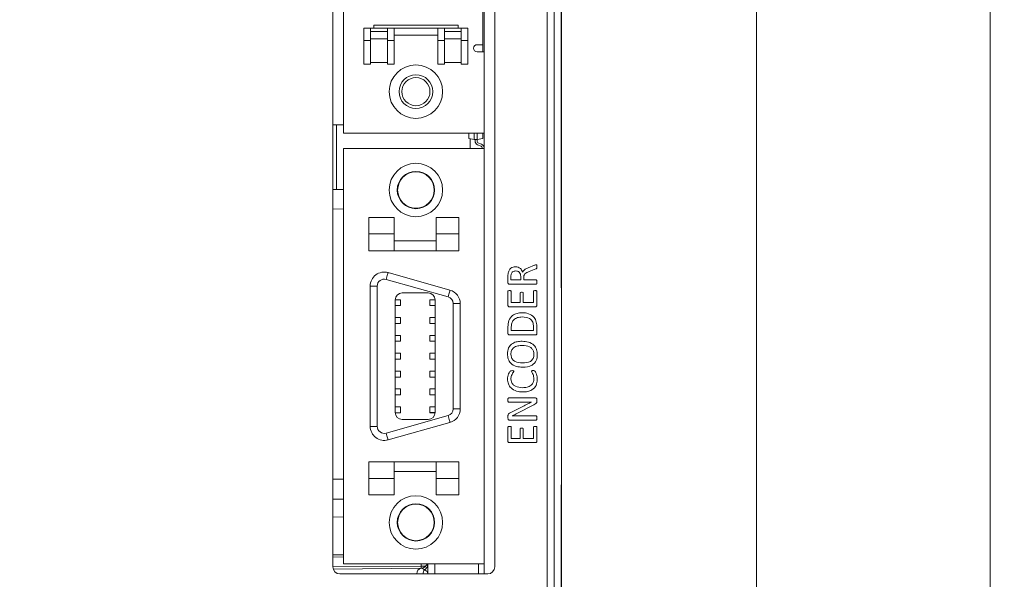
# Model space of a CAD drawing. Units: millimetres. Extents: x 261 to 855, y 321 to 741.
# Drawn here: x 434 to 504, y 470 to 510 of the extents above; entities that cross this region are included whole.
import ezdxf

# ---------------------------------------------------------------- set-up
doc = ezdxf.new("R2010")
doc.units = ezdxf.units.MM
doc.layers.get('0').update_dxf_attribs({"lineweight": 25})
doc.styles.add('GSG1', font='romans.shx', dxfattribs={"bigfont": 'GSG1.shx'})
doc.styles.add('WHGTXT', font='simplex', dxfattribs={"bigfont": 'whgtxt'})
doc.dimstyles.new('도면 치수', dxfattribs={"dimscale": 0, "dimtxt": 3, "dimasz": 3, "dimexe": 1, "dimexo": 1, "dimgap": 1, "dimtad": 1, "dimtoh": 1, "dimdec": 4, "dimdsep": 46, "dimtxsty": 'GSG1', "dimcen": 0, "dimclrd": 3, "dimclre": 3, "dimclrt": 2, "dimadec": 5, "dimazin": 2, "dimtfac": 1, "dimtdec": 4, "dimtmove": 0, "dimatfit": 2, "dimfxl": 0, "dimtolj": 1, "dimtzin": 0, "dimlwd": 15, "dimlwe": 15, "dimarcsym": 0})

# ---------------------------------------------------------------- blocks, each defined once
blk = doc.blocks.new('*D32')
at = {"color": 3, "linetype": 'ByBlock', "lineweight": 15, "ltscale": 0.5, "transparency": 16777216}
for p, q in [((472.921, 629.138), (503.897, 629.138)), ((502.897, 626.138), (502.897, 463.138)), ((464.364, 460.138), (503.897, 460.138))]:
    blk.add_line(p, q, dxfattribs=at)
at = {"color": 3, "ltscale": 0.5, "transparency": 16777216}
for points in [[(502.397, 626.138), (503.397, 626.138), (502.897, 629.138)], [(502.397, 463.138), (503.397, 463.138), (502.897, 460.138)]]:
    blk.add_solid(points, dxfattribs=at)
at = {"layer": 'Defpoints', "color": 0, "ltscale": 0.5, "transparency": 16777216}
for p in [(471.921, 629.138), (463.364, 460.138), (502.897, 460.138)]:
    blk.add_point(p, dxfattribs=at)
at = {"color": 2, "lineweight": 15, "ltscale": 0.5, "transparency": 16777216, "insert": (500.397, 544.638), "char_height": 3, "attachment_point": 5, "rotation": 90, "style": 'WHGTXT'}
blk.add_mtext('\\A1;169', dxfattribs=at)
blk = doc.blocks.new('*D37')
at = {"color": 3, "lineweight": 15, "ltscale": 0.5, "transparency": 16777216}
for p, q in [((434.903, 623.638), (487.281, 623.638)), ((486.281, 620.638), (486.281, 467.638)), ((473.903, 464.638), (487.281, 464.638))]:
    blk.add_line(p, q, dxfattribs=at)
at = {"color": 3, "ltscale": 0.5, "transparency": 16777216}
for points in [[(485.781, 620.638), (486.781, 620.638), (486.281, 623.638)], [(485.781, 467.638), (486.781, 467.638), (486.281, 464.638)]]:
    blk.add_solid(points, dxfattribs=at)
at = {"layer": 'Defpoints', "color": 0, "ltscale": 0.5, "transparency": 16777216}
for p in [(433.903, 623.638), (472.903, 464.638), (486.281, 464.638)]:
    blk.add_point(p, dxfattribs=at)
at = {"color": 2, "lineweight": 15, "ltscale": 0.5, "transparency": 16777216, "insert": (483.781, 544.357), "char_height": 3, "attachment_point": 5, "rotation": 90, "style": 'WHGTXT'}
blk.add_mtext('\\A1;159', dxfattribs=at)

msp = doc.modelspace()

# ---------------------------------------------------------------- linework, layer by layer
at = {"color": 7, "linetype": 'Continuous', "lineweight": 15}
for p, q in [((471.40698, 467.13817), (471.40698, 598.14066)), ((471.90668, 598.14066), (471.90668, 467.13817)), ((456.17062, 554.79818), (456.17062, 471.29618)), ((466.92062, 470.79618), (466.92062, 554.69818)), ((467.67062, 471.29618), (467.67062, 554.79818)), ((472.40316, 540.88818), (472.40316, 491.13818)), ((472.42062, 491.66436), (472.42062, 540.36199)), ((456.92062, 502.14818), (456.92062, 512.45318)), ((466.82062, 508.43645), (466.82062, 512.45318)), ((458.37062, 508.72318), (458.37062, 509.62318)), ((458.37062, 509.62318), (458.84562, 509.62318)), ((458.84562, 508.72318), (458.84562, 509.62318)), ((458.84562, 509.62318), (460.04562, 509.62318)), ((459.07062, 509.82318), (465.07062, 509.82318)), ((459.07062, 509.62318), (459.07062, 509.82318)), ((460.04562, 509.62318), (460.52062, 509.62318)), ((460.04562, 509.62318), (460.04562, 508.72318)), ((460.52062, 509.62318), (460.52062, 508.72318)), ((463.62062, 509.62318), (460.52062, 509.62318)), ((463.62062, 509.62318), (464.09562, 509.62318)), ((463.62062, 508.72318), (463.62062, 509.62318)), ((464.09562, 508.72318), (464.09562, 509.62318)), ((464.09562, 509.62318), (465.29562, 509.62318)), ((465.07062, 509.82318), (465.07062, 509.62318)), ((465.29562, 509.62318), (465.77062, 509.62318)), ((465.29562, 508.72318), (465.29562, 509.62318)), ((465.77062, 508.72318), (465.77062, 509.62318)), ((460.04562, 509.37318), (458.84562, 509.37318)), ((463.62062, 509.12318), (460.52062, 509.12318)), ((464.09562, 509.37318), (465.29562, 509.37318)), ((458.37062, 508.72318), (458.84562, 508.72318)), ((458.37062, 507.04818), (458.37062, 508.72318)), ((458.84562, 508.84818), (460.04562, 508.84818)), ((458.84562, 507.04818), (458.84562, 508.72318)), ((460.52062, 508.72318), (460.04562, 508.72318)), ((460.04562, 508.72318), (460.04562, 507.04818)), ((460.52062, 508.72318), (460.52062, 507.04818)), ((463.62062, 508.72318), (464.09562, 508.72318)), ((463.62062, 507.04818), (463.62062, 508.72318)), ((465.29562, 508.84818), (464.09562, 508.84818)), ((464.09562, 507.04818), (464.09562, 508.72318)), ((465.29562, 508.72318), (465.77062, 508.72318)), ((465.29562, 508.72318), (465.29562, 507.04818)), ((465.77062, 507.04818), (465.77062, 508.72318)), ((466.42062, 508.43645), (466.82062, 508.43645)), ((466.82062, 508.43645), (466.82062, 507.93645)), ((466.92062, 507.93645), (466.42062, 507.93645)), ((466.92062, 502.14818), (466.92062, 507.93645)), ((458.84562, 507.04818), (458.37062, 507.04818)), ((460.04562, 507.17318), (458.84562, 507.17318)), ((460.04562, 507.04818), (460.52062, 507.04818)), ((463.62062, 507.04818), (464.09562, 507.04818)), ((465.29562, 507.17318), (464.09562, 507.17318)), ((465.77062, 507.04818), (465.29562, 507.04818)), ((456.17062, 502.72605), (456.92062, 502.73914)), ((456.42062, 502.73041), (456.42062, 498.13818)), ((456.92062, 502.14818), (466.92062, 502.14818)), ((465.82062, 501.75871), (465.82062, 502.14818)), ((466.22062, 502.14818), (466.22062, 501.68818)), ((466.42062, 501.68818), (466.42062, 502.14818)), ((466.82062, 502.14818), (466.82062, 501.75871)), ((465.82062, 501.75871), (466.22062, 501.68818)), ((465.92062, 501.74107), (465.92062, 501.04818)), ((466.22062, 501.68818), (466.42062, 501.68818)), ((466.27062, 501.68818), (466.27062, 501.59079)), ((466.82062, 501.75871), (466.42062, 501.68818)), ((466.42062, 501.55702), (466.42062, 501.68818)), ((466.45858, 501.3125), (466.70797, 501.21209)), ((466.73267, 501.36385), (466.48327, 501.46426)), ((456.92062, 471.50818), (456.92062, 501.04818)), ((456.92062, 501.04818), (466.92062, 501.04818)), ((466.77062, 501.11933), (466.77062, 501.04818)), ((466.92062, 471.50818), (466.92062, 501.04818)), ((456.92062, 498.13818), (456.17062, 498.13818)), ((456.92062, 496.73721), (456.17062, 496.75031)), ((460.52062, 496.14818), (458.72062, 496.14818)), ((458.72062, 496.14818), (458.72062, 494.97969)), ((460.52062, 494.97969), (460.52062, 496.14818)), ((465.12062, 496.14818), (463.52062, 496.14818)), ((463.52062, 496.14818), (463.52062, 494.97969)), ((465.12062, 496.14818), (465.12062, 494.97969)), ((460.52062, 494.97969), (458.72062, 494.97969)), ((458.72062, 494.97969), (458.72062, 493.77818)), ((460.52062, 493.77818), (460.52062, 494.97969)), ((465.12062, 494.97969), (463.52062, 494.97969)), ((463.52062, 494.97969), (463.52062, 493.77818)), ((465.12062, 494.97969), (465.12062, 493.77818)), ((460.52062, 494.47818), (463.52062, 494.47818)), ((460.52062, 493.77818), (458.72062, 493.77818)), ((460.52062, 493.77818), (463.52062, 493.77818)), ((465.12062, 493.77818), (463.52062, 493.77818)), ((460.09276, 492.2284), (464.49276, 490.98403)), ((470.04533, 492.56297), (470.50211, 492.74852)), ((470.60435, 492.48629), (470.1135, 492.29647)), ((464.35669, 490.5029), (459.95669, 491.74727)), ((468.61062, 491.50315), (468.61062, 491.93768)), ((470.61997, 491.40185), (468.72138, 491.40185)), ((468.82268, 491.91827), (468.82268, 491.70479)), ((468.82268, 491.70479), (469.51945, 491.70479)), ((469.51945, 491.70479), (469.51945, 491.95235)), ((469.7315, 491.88088), (469.7315, 491.70479)), ((469.7315, 491.70479), (470.61902, 491.70479)), ((472.40316, 491.66405), (472.42062, 491.66436)), ((472.42062, 491.66436), (472.42062, 491.13818)), ((459.32062, 491.26614), (458.82062, 491.26614)), ((458.82062, 481.29021), (458.82062, 491.26614)), ((459.32062, 491.26614), (459.32062, 481.29021)), ((462.94062, 490.77818), (461.10063, 490.77818)), ((468.61062, 489.89993), (468.61062, 490.89253)), ((468.85298, 490.89395), (468.85298, 490.09921)), ((469.48915, 490.09921), (469.48915, 490.77325)), ((469.70121, 490.77325), (469.70121, 490.09921)), ((470.42827, 490.09921), (470.42827, 490.89348)), ((470.67062, 490.89159), (470.67062, 489.89851)), ((472.42062, 491.13818), (472.40316, 491.13818)), ((472.42062, 477.13818), (472.42062, 491.13818)), ((460.60062, 490.27818), (460.60062, 482.27818)), ((460.97062, 490.29818), (460.97062, 490.27818)), ((460.97062, 490.27818), (460.97062, 489.87818)), ((463.07062, 490.27818), (463.07062, 490.29818)), ((463.07062, 489.87818), (463.07062, 490.27818)), ((463.07062, 490.27818), (463.44062, 490.27818)), ((463.44062, 482.27818), (463.44062, 490.27818)), ((464.72062, 482.53459), (464.72062, 490.02177)), ((464.72062, 490.02177), (465.22062, 490.02177)), ((465.22062, 490.02177), (465.22062, 482.53459)), ((468.85298, 490.09921), (469.48915, 490.09921)), ((469.70121, 490.09921), (470.42827, 490.09921)), ((460.97062, 489.87818), (460.60062, 489.87818)), ((463.44062, 489.87818), (463.07062, 489.87818)), ((470.55938, 489.79626), (468.72186, 489.79626)), ((460.60062, 489.02818), (460.97062, 489.02818)), ((460.97062, 488.60818), (460.60062, 488.60818)), ((460.97062, 489.02818), (460.97062, 488.60818)), ((463.07062, 488.60818), (463.07062, 489.02818)), ((463.07062, 489.02818), (463.44062, 489.02818)), ((463.44062, 488.60818), (463.07062, 488.60818)), ((468.61062, 487.89815), (468.61062, 488.36203)), ((468.85298, 488.36392), (468.85298, 488.09979)), ((468.85298, 488.09979), (470.42827, 488.09979)), ((470.42827, 488.09979), (470.42827, 488.36724)), ((470.67062, 488.33221), (470.67062, 487.89815)), ((460.60062, 487.75818), (460.97062, 487.75818)), ((460.97062, 487.33818), (460.60062, 487.33818)), ((460.97062, 487.75818), (460.97062, 487.33818)), ((463.07062, 487.33818), (463.07062, 487.75818)), ((463.07062, 487.75818), (463.44062, 487.75818)), ((463.44062, 487.33818), (463.07062, 487.33818)), ((470.55938, 487.79685), (468.72186, 487.79685)), ((460.60062, 486.48818), (460.97062, 486.48818)), ((460.97062, 486.48818), (460.97062, 486.06818)), ((463.07062, 486.06818), (463.07062, 486.48818)), ((463.07062, 486.48818), (463.44062, 486.48818)), ((460.97062, 486.06818), (460.60062, 486.06818)), ((463.44062, 486.06818), (463.07062, 486.06818)), ((460.60062, 485.21818), (460.97062, 485.21818)), ((460.97062, 485.21818), (460.97062, 484.79818)), ((463.07062, 484.79818), (463.07062, 485.21818)), ((463.07062, 485.21818), (463.44062, 485.21818)), ((460.97062, 484.79818), (460.60062, 484.79818)), ((463.44062, 484.79818), (463.07062, 484.79818)), ((460.60062, 483.94818), (460.97062, 483.94818)), ((460.97062, 483.94818), (460.97062, 483.52818)), ((463.07062, 483.52818), (463.07062, 483.94818)), ((463.07062, 483.94818), (463.44062, 483.94818)), ((460.97062, 483.52818), (460.60062, 483.52818)), ((463.44062, 483.52818), (463.07062, 483.52818)), ((468.66127, 483.31332), (470.55323, 483.31332)), ((469.77079, 483.01038), (468.66127, 483.01038)), ((470.29053, 483.0137), (470.29053, 483.01512)), ((470.67062, 483.18505), (470.67062, 483.08848)), ((460.60062, 482.67818), (460.97062, 482.67818)), ((460.97062, 482.67818), (460.97062, 482.27818)), ((460.97062, 482.27818), (460.97062, 482.25818)), ((463.07062, 482.27818), (463.07062, 482.67818)), ((463.07062, 482.67818), (463.44062, 482.67818)), ((463.07062, 482.27818), (463.44062, 482.27818)), ((463.07062, 482.25818), (463.07062, 482.27818)), ((465.22062, 482.53459), (464.72062, 482.53459)), ((468.77724, 482.25587), (469.67707, 482.71359)), ((470.4614, 482.8201), (469.29508, 482.22368)), ((459.95669, 480.80908), (464.35669, 482.05346)), ((464.49276, 481.57233), (460.09276, 480.32795)), ((461.10063, 481.77818), (462.94062, 481.77818)), ((468.61062, 481.86157), (468.61062, 482.00594)), ((470.61997, 481.73803), (468.72801, 481.73803)), ((468.91309, 482.04097), (468.91309, 482.03766)), ((469.38218, 482.04097), (470.61997, 482.04097)), ((458.82062, 481.29021), (459.32062, 481.29021)), ((468.61062, 480.2361), (468.61062, 481.22871)), ((468.85298, 481.23013), (468.85298, 480.43538)), ((469.48915, 480.43538), (469.48915, 481.10943)), ((469.70121, 481.10943), (469.70121, 480.43538)), ((470.42827, 480.43538), (470.42827, 481.22966)), ((470.67062, 481.22776), (470.67062, 480.23469)), ((468.85298, 480.43538), (469.48915, 480.43538)), ((469.70121, 480.43538), (470.42827, 480.43538)), ((470.55938, 480.13244), (468.72186, 480.13244)), ((458.72062, 477.57666), (458.72062, 478.77817)), ((460.52062, 478.77817), (458.72062, 478.77817)), ((460.52062, 477.57666), (460.52062, 478.77817)), ((460.52062, 478.77817), (463.52062, 478.77817)), ((465.12062, 478.77817), (463.52062, 478.77817)), ((463.52062, 478.77817), (463.52062, 477.57666)), ((465.12062, 477.57666), (465.12062, 478.77817)), ((463.52062, 478.07818), (460.52062, 478.07818)), ((460.52062, 477.57666), (458.72062, 477.57666)), ((458.72062, 476.40817), (458.72062, 477.57666)), ((460.52062, 476.40817), (460.52062, 477.57666)), ((465.12062, 477.57666), (463.52062, 477.57666)), ((463.52062, 477.57666), (463.52062, 476.40817)), ((465.12062, 476.40817), (465.12062, 477.57666)), ((472.40316, 477.13818), (472.42062, 477.13818)), ((472.40316, 477.13818), (472.40316, 467.13817)), ((472.42062, 477.13818), (472.42062, 476.61199)), ((460.52062, 476.40817), (458.72062, 476.40817)), ((465.12062, 476.40817), (463.52062, 476.40817)), ((472.40316, 476.6123), (472.42062, 476.61199)), ((472.42062, 467.13817), (472.42062, 476.61199)), ((456.17062, 472.14349), (456.92062, 472.15003)), ((456.19444, 471.1437), (462.42499, 471.19807)), ((456.92062, 471.50818), (466.92062, 471.50818)), ((462.92062, 470.79618), (462.92062, 471.50818)), ((456.67062, 470.79618), (467.17062, 470.79618))]:
    msp.add_line(p, q, dxfattribs=at)
at = {"color": 8, "linetype": 'Continuous', "lineweight": 15}
for p, q in [((456.17062, 477.52863), (456.92062, 477.54197)), ((456.92062, 476.11671), (456.17062, 476.10278)), ((456.92062, 474.85123), (456.17062, 474.8402)), ((456.92062, 472.00358), (456.17062, 471.99704)), ((456.17066, 471.28994), (462.44222, 471.34467)), ((462.44222, 471.34467), (462.44222, 471.50818)), ((463.42062, 471.50818), (463.42062, 470.79618)), ((466.52062, 470.79618), (466.52062, 471.50818))]:
    msp.add_line(p, q, dxfattribs=at)
at = {"color": 7, "linetype": 'Continuous', "lineweight": 15, "flags": 128}
for points in [[(459.95669, 491.74727), (459.98324, 491.84114), (460.00876, 491.93139), (460.03229, 492.01457), (460.05291, 492.08748), (460.06983, 492.14731), (460.0824, 492.19178), (460.09015, 492.21916), (460.09276, 492.2284)], [(464.35669, 490.5029), (464.38324, 490.59676), (464.40876, 490.68702), (464.43229, 490.7702), (464.45291, 490.8431), (464.46983, 490.90294), (464.4824, 490.9474), (464.49015, 490.97478), (464.49276, 490.98403)], [(464.49276, 481.57233), (464.49015, 481.58157), (464.4824, 481.60895), (464.46983, 481.65341), (464.45291, 481.71325), (464.43229, 481.78616), (464.40876, 481.86934), (464.38324, 481.9596), (464.35669, 482.05346)], [(460.09276, 480.32795), (460.09015, 480.3372), (460.0824, 480.36458), (460.06983, 480.40904), (460.05291, 480.46887), (460.03229, 480.54178), (460.00876, 480.62496), (459.98324, 480.71522), (459.95669, 480.80908)]]:
    msp.add_lwpolyline(points, dxfattribs=at)
at = {"color": 8, "linetype": 'Continuous', "lineweight": 15, "flags": 128}
msp.add_lwpolyline([(462.4435, 471.19858), (462.44347, 471.20064), (462.44341, 471.20784), (462.44331, 471.21976), (462.44317, 471.23629), (462.44298, 471.25727), (462.44276, 471.2825), (462.4425, 471.31172), (462.44222, 471.34467)], dxfattribs=at)
at = {"color": 7, "linetype": 'Continuous', "lineweight": 15}
for centre, radius in [((462.07062, 505.09818), 1.9), ((462.07062, 505.09818), 1.2), ((462.07062, 505.09818), 1), ((462.07062, 498.09818), 1.9), ((462.07062, 498.09818), 1.325), ((462.07062, 498.09818), 1.3), ((462.07062, 474.45818), 1.9), ((462.07062, 474.45818), 1.325), ((462.07062, 474.45818), 1.3)]:
    msp.add_circle(centre, radius, dxfattribs=at)
for centre, radius, start, end in [((466.42062, 508.18645), 0.25, 90, 270), ((466.57062, 501.59079), 0.3, 180, 248.0694382), ((466.52062, 501.55702), 0.1, 180, 248.0694382), ((466.67062, 501.11933), 0.1, 0, 68.0694382), ((466.62062, 501.08556), 0.3, 0, 68.0694382), ((459.82062, 491.26614), 1, 74.2084338, 180), ((459.82062, 491.26614), 0.5, 74.2084338, 180), ((461.10062, 490.27818), 0.5, 90, 180), ((462.94062, 490.27818), 0.5, 0, 90), ((464.22062, 490.02177), 1, 0, 74.2084338), ((464.22062, 490.02177), 0.5, 0, 74.2084338), ((461.10062, 482.27818), 0.5, 180, 270), ((462.94062, 482.27818), 0.5, 270, 0), ((464.22062, 482.53459), 0.5, 285.7915662, 0), ((464.22062, 482.53459), 1, 285.7915662, 0), ((459.82062, 481.29021), 1, 180, 285.7915662), ((459.82062, 481.29021), 0.5, 180, 285.7915662), ((456.67062, 471.29618), 0.5, 180, 270), ((462.42062, 471.69805), 0.5, 270.5, 337.6817466), ((455.32235, 471.26749), 7.12923, 359.4494345, 0.6208562), ((462.50272, 471.47906), 0.41818, 293.9483469, 357.9016532), ((467.17062, 471.29618), 0.5, 270, 0)]:
    msp.add_arc(centre, radius, start, end, dxfattribs=at)
at = {"color": 8, "linetype": 'Continuous', "lineweight": 15}
for centre, radius, start, end in [((462.52751, 470.80722), 0.40069, 102.8971551, 181.5785415), ((462.42069, 471.69748), 0.49998, 271.9924394, 337.7520787), ((463.15124, 470.80033), 0.56317, 148.2261304, 180.422671)]:
    msp.add_arc(centre, radius, start, end, dxfattribs=at)
at = {"color": 7, "linetype": 'Continuous', "lineweight": 15}
for centre, major_axis, ratio, start_param, end_param in [((462.42062, 470.69801), (0.01143, 0.50001), 0.66874783, 6.26515998, 6.30430709), ((462.42062, 471.69805), (3.5, 0.02645), 0.10100762, 4.71779627, 4.72035228)]:
    msp.add_ellipse(centre, major_axis=major_axis, ratio=ratio, start_param=start_param, end_param=end_param, dxfattribs=at)
at = {"color": 8, "linetype": 'Continuous', "lineweight": 15}
msp.add_ellipse((462.42062, 474.69817), major_axis=(3.5, 0), ratio=0.95815619, start_param=4.72111563, end_param=4.81877714, dxfattribs=at)
at = {"color": 7, "linetype": 'Continuous', "lineweight": 15}
for points, knots in [([(470.50211, 492.74852), (470.52346, 492.75711), (470.56154, 492.77243), (470.60181, 492.78016), (470.6195, 492.78355)], [0, 0, 0, 0, 0.56083036, 1, 1, 1, 1]), ([(470.6195, 492.78355), (470.62687, 492.78316), (470.63794, 492.78258), (470.64931, 492.77317), (470.66131, 492.75519), (470.66901, 492.70786), (470.66998, 492.66524), (470.67062, 492.63681)], [0, 0, 0, 0, 0.12439592, 0.1869452, 0.24974282, 0.49950706, 1, 1, 1, 1]), ([(468.61062, 491.93768), (468.61132, 491.97903), (468.61257, 492.05289), (468.61976, 492.12639), (468.62292, 492.15873)], [0, 0, 0, 0, 0.55995582, 1, 1, 1, 1]), ([(468.62292, 492.15873), (468.6395, 492.2305), (468.67257, 492.37367), (468.80076, 492.5413), (468.97137, 492.63192), (469.08677, 492.63991), (469.14456, 492.64391)], [0, 0, 0, 0, 0.28061434, 0.55977052, 0.77958195, 1, 1, 1, 1]), ([(468.84351, 492.12323), (468.83594, 492.08535), (468.82241, 492.01765), (468.8226, 491.94866), (468.82268, 491.91827)], [0, 0, 0, 0, 0.55946781, 1, 1, 1, 1]), ([(469.16964, 492.34097), (469.12993, 492.33877), (469.05063, 492.33438), (468.94674, 492.28833), (468.8763, 492.21122), (468.85445, 492.15258), (468.84351, 492.12323)], [0, 0, 0, 0, 0.28032208, 0.55984709, 0.77969681, 1, 1, 1, 1]), ([(469.14456, 492.64391), (469.2087, 492.63926), (469.33681, 492.62998), (469.54086, 492.50583), (469.61102, 492.35412), (469.65388, 492.26145)], [0, 0, 0, 0, 0.28072132, 0.56061666, 1, 1, 1, 1]), ([(469.51945, 491.95235), (469.5162, 492.00792), (469.50972, 492.11873), (469.4274, 492.25734), (469.30049, 492.33149), (469.21333, 492.3378), (469.16964, 492.34097)], [0, 0, 0, 0, 0.2806237, 0.55967386, 0.77930884, 1, 1, 1, 1]), ([(469.65388, 492.26145), (469.6777, 492.30268), (469.72542, 492.38524), (469.86532, 492.48596), (469.97703, 492.53375), (470.04533, 492.56297)], [0, 0, 0, 0, 0.279285, 0.55933287, 1, 1, 1, 1]), ([(470.1135, 492.29647), (470.00445, 492.25396), (469.8525, 492.19473), (469.74042, 492.0157), (469.73448, 491.92585), (469.7315, 491.88088)], [0, 0, 0, 0, 0.55936115, 0.77942701, 1, 1, 1, 1]), ([(470.67062, 492.63681), (470.67164, 492.60284), (470.67306, 492.55565), (470.64285, 492.49961), (470.61722, 492.49074), (470.60435, 492.48629)], [0, 0, 0, 0, 0.56118298, 0.77967249, 1, 1, 1, 1]), ([(468.72138, 491.40185), (468.7054, 491.40244), (468.67358, 491.40362), (468.6348, 491.42922), (468.61479, 491.46583), (468.61201, 491.49071), (468.61062, 491.50315)], [0, 0, 0, 0, 0.28042884, 0.55803193, 0.7791274, 1, 1, 1, 1]), ([(470.61902, 491.70479), (470.62266, 491.7045), (470.62992, 491.7039), (470.64321, 491.69731), (470.65846, 491.67587), (470.66813, 491.62545), (470.66962, 491.58218), (470.67062, 491.55332)], [0, 0, 0, 0, 0.06270008, 0.12525308, 0.24967464, 0.49974219, 1, 1, 1, 1]), ([(470.67062, 491.55332), (470.66952, 491.52455), (470.66786, 491.4814), (470.65948, 491.43417), (470.64882, 491.41521), (470.63849, 491.40444), (470.62737, 491.40288), (470.61997, 491.40185)], [0, 0, 0, 0, 0.500285825, 0.75030088, 0.813193727, 0.875762479, 1, 1, 1, 1]), ([(468.61062, 490.89253), (468.61149, 490.89872), (468.61323, 490.91114), (468.62921, 490.93166), (468.67263, 490.94463), (468.70954, 490.94632), (468.73416, 490.94744)], [0, 0, 0, 0, 0.12450158, 0.24981043, 0.49944284, 1, 1, 1, 1]), ([(468.73416, 490.94744), (468.75798, 490.9463), (468.79366, 490.9446), (468.83476, 490.93125), (468.8509, 490.91206), (468.85228, 490.89999), (468.85298, 490.89395)], [0, 0, 0, 0, 0.50074365, 0.75009403, 0.8749526, 1, 1, 1, 1]), ([(469.48915, 490.77325), (469.48985, 490.7789), (469.49126, 490.79023), (469.5018, 490.80425), (469.5157, 490.81412), (469.54763, 490.82607), (469.57615, 490.82618), (469.59897, 490.82627)], [0, 0, 0, 0, 0.12454777, 0.24991398, 0.37482882, 0.49998677, 1, 1, 1, 1]), ([(469.59897, 490.82627), (469.62086, 490.82613), (469.64824, 490.82596), (469.67843, 490.8138), (469.69177, 490.80415), (469.69999, 490.78949), (469.7008, 490.77867), (469.70121, 490.77325)], [0, 0, 0, 0, 0.49992443, 0.62513455, 0.75006882, 0.87493774, 1, 1, 1, 1]), ([(470.42827, 490.89348), (470.42917, 490.89962), (470.43097, 490.91193), (470.44786, 490.93102), (470.48878, 490.94735), (470.52573, 490.94741), (470.55039, 490.94744)], [0, 0, 0, 0, 0.12454244, 0.24971973, 0.4991782, 1, 1, 1, 1]), ([(470.55039, 490.94744), (470.57494, 490.94716), (470.61173, 490.94674), (470.65245, 490.92981), (470.66845, 490.91005), (470.6699, 490.89774), (470.67062, 490.89159)], [0, 0, 0, 0, 0.50048818, 0.75021105, 0.87499725, 1, 1, 1, 1]), ([(460.60102, 490.29818), (460.65391, 490.29818), (460.75969, 490.29818), (460.88089, 490.29818), (460.95732, 490.29818), (460.96639, 490.29818), (460.97062, 490.29818)], [0, 0, 0, 0, 0.25806053, 0.51612337, 0.77419208, 1, 1, 1, 1]), ([(463.07062, 490.29818), (463.07614, 490.29818), (463.08717, 490.29818), (463.17355, 490.29818), (463.2945, 490.29818), (463.39386, 490.29818), (463.44022, 490.29818)], [0, 0, 0, 0, 0.25808425, 0.51617118, 0.77425076, 1, 1, 1, 1]), ([(468.72186, 489.79626), (468.7057, 489.79704), (468.67353, 489.79857), (468.63449, 489.82481), (468.61465, 489.86211), (468.61197, 489.88732), (468.61062, 489.89993)], [0, 0, 0, 0, 0.280192835, 0.557694542, 0.778932595, 1, 1, 1, 1]), ([(468.61062, 488.36203), (468.61933, 488.51434), (468.63668, 488.8178), (468.89399, 489.18093), (469.25389, 489.35057), (469.49139, 489.36495), (469.61033, 489.37215)], [0, 0, 0, 0, 0.28053955, 0.558939027, 0.779126396, 1, 1, 1, 1]), ([(469.61033, 489.37215), (469.76982, 489.36307), (470.08735, 489.34501), (470.47997, 489.08946), (470.65304, 488.70652), (470.66475, 488.45718), (470.67062, 488.33221)], [0, 0, 0, 0, 0.28077036, 0.558967599, 0.778950084, 1, 1, 1, 1]), ([(470.67062, 489.89851), (470.66859, 489.88259), (470.66454, 489.85076), (470.63603, 489.81333), (470.597, 489.79751), (470.57193, 489.79668), (470.55938, 489.79626)], [0, 0, 0, 0, 0.27999255, 0.5596421, 0.77950713, 1, 1, 1, 1]), ([(469.62264, 489.06921), (469.51113, 489.0625), (469.28898, 489.04914), (469.00833, 488.88625), (468.86466, 488.62722), (468.85688, 488.45183), (468.85298, 488.36392)], [0, 0, 0, 0, 0.28083672, 0.55946361, 0.779189, 1, 1, 1, 1]), ([(470.42827, 488.36724), (470.42242, 488.48379), (470.4108, 488.71557), (470.11012, 489.04282), (469.80783, 489.05918), (469.62264, 489.06921)], [0, 0, 0, 0, 0.28148244, 0.55979056, 1, 1, 1, 1]), ([(468.72186, 487.79685), (468.70586, 487.79749), (468.67401, 487.79875), (468.63489, 487.824), (468.61482, 487.86074), (468.61202, 487.88568), (468.61062, 487.89815)], [0, 0, 0, 0, 0.28036436, 0.55796537, 0.77910106, 1, 1, 1, 1]), ([(470.67062, 487.89815), (470.66853, 487.88233), (470.66434, 487.85069), (470.63602, 487.81318), (470.59678, 487.79827), (470.57185, 487.79733), (470.55938, 487.79685)], [0, 0, 0, 0, 0.27986827, 0.55952708, 0.77964015, 1, 1, 1, 1]), ([(468.58033, 486.44024), (468.59189, 486.58854), (468.61491, 486.88393), (468.90936, 487.20753), (469.27183, 487.32692), (469.50179, 487.33726), (469.61695, 487.34244)], [0, 0, 0, 0, 0.28012649, 0.55797513, 0.77864954, 1, 1, 1, 1]), ([(469.61695, 487.34244), (469.76969, 487.3337), (470.07413, 487.31628), (470.46508, 487.10708), (470.67602, 486.75912), (470.6926, 486.51892), (470.70091, 486.39859)], [0, 0, 0, 0, 0.28087675, 0.55983113, 0.77949855, 1, 1, 1, 1]), ([(469.63731, 487.0395), (469.52868, 487.03498), (469.31216, 487.02596), (469.0186, 486.91652), (468.8406, 486.68153), (468.82867, 486.50946), (468.82268, 486.4232)], [0, 0, 0, 0, 0.28133236, 0.56076049, 0.77982008, 1, 1, 1, 1]), ([(470.45856, 486.41232), (470.45389, 486.48579), (470.44455, 486.63251), (470.32715, 486.82635), (470.06254, 487.01438), (469.81264, 487.02914), (469.63731, 487.0395)], [0, 0, 0, 0, 0.18721996, 0.37385619, 0.56070091, 1, 1, 1, 1]), ([(469.65198, 485.4945), (469.50009, 485.50354), (469.1974, 485.52155), (468.8115, 485.73493), (468.60482, 486.08189), (468.5885, 486.32065), (468.58033, 486.44024)], [0, 0, 0, 0, 0.28085703, 0.55969919, 0.77945241, 1, 1, 1, 1]), ([(468.82268, 486.4232), (468.82734, 486.35038), (468.83666, 486.20495), (468.95367, 486.01376), (469.21254, 485.8234), (469.46052, 485.80814), (469.63447, 485.79744)], [0, 0, 0, 0, 0.18720728, 0.37388137, 0.56079821, 1, 1, 1, 1]), ([(469.63447, 485.79744), (469.83692, 485.80644), (470.09038, 485.8177), (470.32551, 485.99921), (470.43957, 486.16347), (470.45097, 486.31287), (470.45856, 486.41232)], [0, 0, 0, 0, 0.49864947, 0.62427042, 0.7499095, 1, 1, 1, 1]), ([(470.70091, 486.39859), (470.69011, 486.24887), (470.66859, 485.95074), (470.28033, 485.53136), (469.8906, 485.5085), (469.65198, 485.4945)], [0, 0, 0, 0, 0.28115947, 0.55986614, 1, 1, 1, 1]), ([(468.58033, 484.65999), (468.59562, 484.78444), (468.61858, 484.97131), (468.72294, 485.16262), (468.81827, 485.25247), (468.88235, 485.25226), (468.91451, 485.25215)], [0, 0, 0, 0, 0.4997896, 0.75044672, 0.8747524, 1, 1, 1, 1]), ([(469.03474, 485.20197), (469.00506, 485.15578), (468.94547, 485.06304), (468.84475, 484.8904), (468.83104, 484.74669), (468.82268, 484.65904)], [0, 0, 0, 0, 0.27918024, 0.56043103, 1, 1, 1, 1]), ([(468.91451, 485.25215), (468.93827, 485.25124), (468.9739, 485.24988), (469.01452, 485.23761), (469.0324, 485.22004), (469.03396, 485.20799), (469.03474, 485.20197)], [0, 0, 0, 0, 0.5004769, 0.75051491, 0.8754094, 1, 1, 1, 1]), ([(470.2768, 485.21049), (470.27747, 485.21661), (470.27848, 485.22581), (470.28656, 485.23521), (470.30222, 485.24434), (470.34135, 485.25184), (470.3773, 485.25203), (470.40129, 485.25215)], [0, 0, 0, 0, 0.1243656, 0.18701868, 0.24953961, 0.49931177, 1, 1, 1, 1]), ([(470.45856, 484.66331), (470.4448, 484.77238), (470.42019, 484.96738), (470.32066, 485.13613), (470.2768, 485.21049)], [0, 0, 0, 0, 0.55935212, 1, 1, 1, 1]), ([(470.40129, 485.25215), (470.43424, 485.25284), (470.48362, 485.25386), (470.53601, 485.21341), (470.5855, 485.13158), (470.67496, 484.94318), (470.69054, 484.75105), (470.70091, 484.62307)], [0, 0, 0, 0, 0.12482821, 0.18701823, 0.24971571, 0.50020287, 1, 1, 1, 1]), ([(469.6676, 483.73744), (469.51728, 483.74732), (469.21735, 483.76704), (468.83883, 483.97628), (468.61302, 484.30534), (468.59123, 484.54169), (468.58033, 484.65999)], [0, 0, 0, 0, 0.28072826, 0.56012562, 0.77982112, 1, 1, 1, 1]), ([(468.82268, 484.65904), (468.82943, 484.5863), (468.84292, 484.44091), (468.9683, 484.25418), (469.23331, 484.07346), (469.48023, 484.05402), (469.6534, 484.04038)], [0, 0, 0, 0, 0.18692319, 0.37358512, 0.56069717, 1, 1, 1, 1]), ([(469.6534, 484.04038), (469.76105, 484.04581), (469.97576, 484.05663), (470.26018, 484.17795), (470.43666, 484.40796), (470.45125, 484.5781), (470.45856, 484.66331)], [0, 0, 0, 0, 0.28109539, 0.560658934, 0.779959174, 1, 1, 1, 1]), ([(470.70091, 484.62307), (470.68628, 484.47752), (470.65709, 484.18711), (470.35807, 483.88205), (470.00715, 483.75397), (469.78087, 483.74296), (469.6676, 483.73744)], [0, 0, 0, 0, 0.279693011, 0.558072191, 0.778782768, 1, 1, 1, 1]), ([(468.61062, 483.16469), (468.61073, 483.19316), (468.61089, 483.23581), (468.62295, 483.28408), (468.64011, 483.30843), (468.65424, 483.3117), (468.66127, 483.31332)], [0, 0, 0, 0, 0.50165521, 0.75166479, 0.87625706, 1, 1, 1, 1]), ([(468.66127, 483.01038), (468.65386, 483.01185), (468.639, 483.0148), (468.62222, 483.04107), (468.61125, 483.09107), (468.61088, 483.13523), (468.61062, 483.16469)], [0, 0, 0, 0, 0.123971256, 0.248671289, 0.4986645, 1, 1, 1, 1]), ([(469.67707, 482.71359), (469.79103, 482.77074), (469.99453, 482.8728), (470.20008, 482.97064), (470.29053, 483.0137)], [0, 0, 0, 0, 0.55999137, 1, 1, 1, 1]), ([(470.29053, 483.01512), (470.19352, 483.01352), (470.02028, 483.01068), (469.84702, 483.01047), (469.77079, 483.01038)], [0, 0, 0, 0, 0.56000002, 1, 1, 1, 1]), ([(470.67062, 483.08848), (470.66886, 483.05397), (470.66534, 482.98501), (470.58508, 482.88658), (470.50836, 482.84534), (470.4614, 482.8201)], [0, 0, 0, 0, 0.27990904, 0.55918338, 1, 1, 1, 1]), ([(470.55323, 483.31332), (470.57169, 483.31151), (470.60858, 483.3079), (470.6484, 483.27166), (470.66774, 483.22818), (470.66966, 483.19943), (470.67062, 483.18505)], [0, 0, 0, 0, 0.279713876, 0.558827581, 0.779250432, 1, 1, 1, 1]), ([(460.97062, 482.25818), (460.9651, 482.25818), (460.95407, 482.25818), (460.86769, 482.25818), (460.74674, 482.25818), (460.64738, 482.25818), (460.60102, 482.25818)], [0, 0, 0, 0, 0.25808011, 0.51616483, 0.7742422, 1, 1, 1, 1]), ([(463.44022, 482.25818), (463.38733, 482.25818), (463.28156, 482.25818), (463.16036, 482.25818), (463.08393, 482.25818), (463.07485, 482.25818), (463.07062, 482.25818)], [0, 0, 0, 0, 0.25805238, 0.51611747, 0.77418843, 1, 1, 1, 1]), ([(468.61062, 482.00594), (468.61124, 482.03625), (468.61247, 482.09666), (468.66616, 482.19525), (468.73507, 482.23286), (468.77724, 482.25587)], [0, 0, 0, 0, 0.28097542, 0.55995769, 1, 1, 1, 1]), ([(468.72801, 481.73803), (468.70981, 481.73919), (468.67358, 481.7415), (468.6215, 481.78647), (468.61475, 481.83307), (468.61062, 481.86157)], [0, 0, 0, 0, 0.28171068, 0.56074973, 1, 1, 1, 1]), ([(469.29508, 482.22368), (469.22464, 482.18776), (469.09885, 482.12362), (468.96985, 482.06622), (468.91309, 482.04097)], [0, 0, 0, 0, 0.5600004, 1, 1, 1, 1]), ([(468.91309, 482.03766), (469.00065, 482.0391), (469.157, 482.04166), (469.31337, 482.04118), (469.38218, 482.04097)], [0, 0, 0, 0, 0.559994695, 1, 1, 1, 1]), ([(470.61997, 482.04097), (470.6236, 482.04058), (470.63086, 482.03981), (470.64393, 482.03282), (470.65928, 482.01148), (470.6675, 481.96056), (470.66937, 481.91736), (470.67062, 481.88855)], [0, 0, 0, 0, 0.06262281, 0.12525192, 0.24976657, 0.49979949, 1, 1, 1, 1]), ([(470.67062, 481.88855), (470.66948, 481.85988), (470.66776, 481.81689), (470.65927, 481.76718), (470.64185, 481.74198), (470.62725, 481.73935), (470.61997, 481.73803)], [0, 0, 0, 0, 0.50079135, 0.7508594, 0.87567205, 1, 1, 1, 1]), ([(468.61062, 481.22871), (468.61149, 481.2349), (468.61323, 481.24731), (468.62921, 481.26783), (468.67263, 481.28082), (468.70954, 481.2825), (468.73416, 481.28362)], [0, 0, 0, 0, 0.12450068, 0.24980864, 0.49944899, 1, 1, 1, 1]), ([(468.73416, 481.28362), (468.75798, 481.28248), (468.79366, 481.28078), (468.83476, 481.26743), (468.8509, 481.24824), (468.85228, 481.23617), (468.85298, 481.23013)], [0, 0, 0, 0, 0.50074981, 0.750115, 0.87497581, 1, 1, 1, 1]), ([(469.48915, 481.10943), (469.48985, 481.11508), (469.49127, 481.12641), (469.5018, 481.14043), (469.5157, 481.1503), (469.54763, 481.16225), (469.57615, 481.16236), (469.59897, 481.16244)], [0, 0, 0, 0, 0.12452415, 0.24989375, 0.37481196, 0.49997328, 1, 1, 1, 1]), ([(469.59897, 481.16244), (469.62086, 481.16231), (469.64824, 481.16213), (469.67843, 481.14998), (469.69177, 481.14033), (469.69999, 481.12567), (469.7008, 481.11484), (469.70121, 481.10943)], [0, 0, 0, 0, 0.49993868, 0.62515236, 0.7500902, 0.87496268, 1, 1, 1, 1]), ([(470.42827, 481.22966), (470.42917, 481.2358), (470.43097, 481.2481), (470.44786, 481.2672), (470.48878, 481.28353), (470.52573, 481.28358), (470.55039, 481.28362)], [0, 0, 0, 0, 0.12452083, 0.24970121, 0.49916584, 1, 1, 1, 1]), ([(470.55039, 481.28362), (470.57494, 481.28334), (470.61173, 481.28291), (470.65245, 481.26599), (470.66845, 481.24622), (470.6699, 481.23392), (470.67062, 481.22776)], [0, 0, 0, 0, 0.50048818, 0.75021105, 0.87499725, 1, 1, 1, 1]), ([(468.72186, 480.13244), (468.7057, 480.13321), (468.67353, 480.13475), (468.63449, 480.16099), (468.61465, 480.19828), (468.61197, 480.2235), (468.61062, 480.2361)], [0, 0, 0, 0, 0.280192835, 0.557694542, 0.778932595, 1, 1, 1, 1]), ([(470.67062, 480.23469), (470.66859, 480.21876), (470.66454, 480.18694), (470.63603, 480.14951), (470.597, 480.13369), (470.57193, 480.13286), (470.55938, 480.13244)], [0, 0, 0, 0, 0.27999255, 0.5596421, 0.77950713, 1, 1, 1, 1]), ([(462.67247, 471.09688), (462.63088, 471.12934), (462.55602, 471.18778), (462.47437, 471.19472), (462.43807, 471.1978)], [0, 0, 0, 0, 0.55546075, 1, 1, 1, 1]), ([(462.92062, 470.82518), (462.92062, 470.82591), (462.9204, 470.87436), (462.8773, 470.96), (462.76485, 471.04442), (462.6891, 471.08743), (462.67247, 471.09688)], [0, 0, 0, 0, 0.006797859, 0.451628355, 0.879549242, 1, 1, 1, 1])]:
    msp.add_open_spline(points, degree=3, knots=knots, dxfattribs=at)
at = {"color": 8, "linetype": 'Continuous', "lineweight": 15}
msp.add_open_spline([(462.92062, 470.82518), (462.91909, 470.82445), (462.91549, 470.82275), (462.86631, 470.80585), (462.83815, 470.79618)], degree=3, knots=[0, 0, 0, 0, 0.42730498, 1, 1, 1, 1], dxfattribs=at)

# ---------------------------------------------------------------- dimensions: what is measured, and where the dimension line sits
at = {"lineweight": 15, "ltscale": 0.5}
for base, p1, p2, override, picture, middle in [((502.89728, 460.13817), (471.92063, 629.13817), (463.36386, 460.13817), {"dimscale": 1, "dimtxsty": 'WHGTXT', "dimarcsym": 1}, '*D32', (502.89728, 544.63817)), ((486.2807, 464.63818), (433.9035, 623.63817), (472.90349, 464.63818), {"dimscale": 1, "dimtxsty": 'WHGTXT'}, '*D37', (486.2807, 544.3566))]:
    dim = msp.add_linear_dim(base=base, p1=p1, p2=p2, angle=90, dimstyle='도면 치수', override=override, dxfattribs=at)
    dim.commit()
    dim.dimension.update_dxf_attribs({"geometry": picture, "text_midpoint": middle, "dimtype": 160})

doc.saveas('drawing.dxf')
